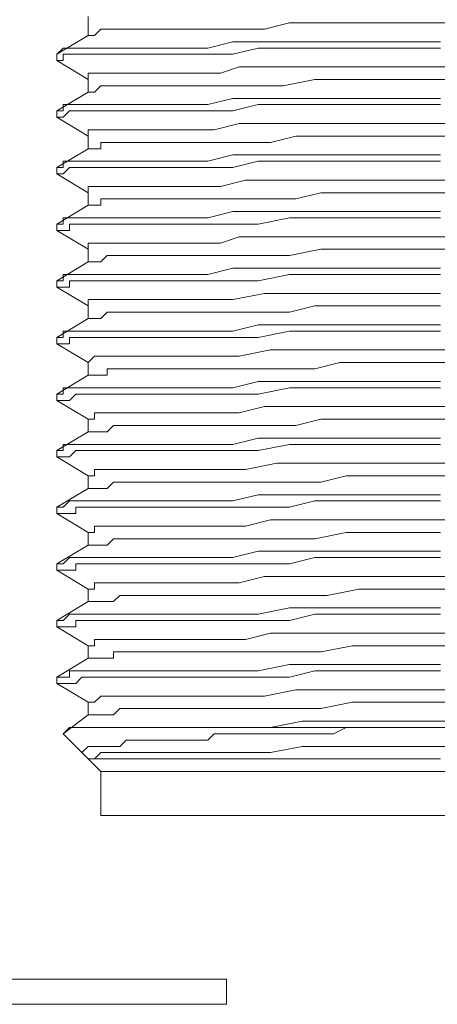
# Model space of a CAD drawing. Units: millimetres. Extents: x 128 to 292, y 41 to 257.
# Drawn here: x 155 to 156, y 98 to 102 of the extents above; entities that cross this region are included whole.
import ezdxf

# ---------------------------------------------------------------- set-up
doc = ezdxf.new("R2010")
doc.units = ezdxf.units.MM
doc.header["$MEASUREMENT"] = 0
doc.layers.add('Livello 1', color=7, linetype='Continuous', lineweight=0)

# ---------------------------------------------------------------- blocks, each defined once
blk = doc.blocks.new('VICTRIX PRO 100-120-150 V2')
at = {"layer": 'Livello 1', "lineweight": 15}
for p, q in [((154.8445, 102.3509), (154.8445, 102.4294)), ((155.2374, 102.377), (155.2898, 102.377)), ((155.3684, 102.377), (155.2898, 102.377)), ((155.4732, 102.377), (155.3684, 102.377)), ((155.4732, 102.377), (155.5779, 102.377)), ((155.6827, 102.4032), (155.5779, 102.377)), ((155.8137, 102.4032), (155.6827, 102.4032)), ((155.8137, 102.4032), (155.9185, 102.4032)), ((156.0494, 102.4032), (155.9185, 102.4032)), ((156.1804, 102.4032), (156.0494, 102.4032)), ((156.3376, 102.4032), (156.1804, 102.4032)), ((154.8445, 102.3509), (154.7136, 102.2723)), ((154.7397, 102.2985), (154.7136, 102.2723)), ((155.2636, 102.2985), (155.1588, 102.2985)), ((155.3422, 102.2985), (155.2636, 102.2985)), ((155.447, 102.3247), (155.3422, 102.2985)), ((155.5518, 102.3247), (155.447, 102.3247)), ((155.5518, 102.2985), (155.447, 102.2723)), ((155.6827, 102.3247), (155.5518, 102.3247)), ((155.6827, 102.2985), (155.5518, 102.2985)), ((155.7875, 102.3247), (155.6827, 102.3247)), ((155.7875, 102.2985), (155.6827, 102.2985)), ((155.9185, 102.3247), (155.7875, 102.3247)), ((155.9185, 102.2985), (155.7875, 102.2985)), ((156.0494, 102.3247), (155.9185, 102.3247)), ((156.0494, 102.2985), (155.9185, 102.2985)), ((156.1804, 102.3247), (156.0494, 102.3247)), ((156.1804, 102.2985), (156.0494, 102.2985)), ((156.3114, 102.3247), (156.1804, 102.3247)), ((156.3114, 102.2985), (156.1804, 102.2985)), ((154.7136, 102.2723), (154.7136, 102.2461)), ((154.7136, 102.2723), (154.7136, 102.2723)), ((154.7136, 102.2723), (154.7136, 102.2723)), ((154.8445, 102.1676), (154.7136, 102.2461)), ((154.7136, 102.2461), (154.7136, 102.2461)), ((154.7136, 102.2461), (154.7136, 102.2461)), ((155.2636, 102.2723), (155.1588, 102.2723)), ((155.3422, 102.2723), (155.2636, 102.2723)), ((155.447, 102.2723), (155.3422, 102.2723)), ((155.3946, 102.1938), (155.4732, 102.2199)), ((155.6041, 102.2199), (155.4732, 102.2199)), ((155.6041, 102.2199), (155.7089, 102.2199)), ((155.8137, 102.2199), (155.7089, 102.2199)), ((155.9447, 102.2199), (155.8137, 102.2199)), ((156.0756, 102.2199), (155.9447, 102.2199)), ((156.2066, 102.2199), (156.0756, 102.2199)), ((156.3638, 102.2199), (156.2066, 102.2199)), ((154.8445, 102.1676), (154.8445, 102.1152)), ((155.2374, 102.1938), (155.2898, 102.1938)), ((155.3946, 102.1938), (155.2898, 102.1938)), ((155.7875, 102.1676), (155.6565, 102.1414)), ((155.8923, 102.1676), (155.7875, 102.1676)), ((156.0232, 102.1676), (155.8923, 102.1676)), ((156.1542, 102.1676), (156.0232, 102.1676)), ((156.2852, 102.1676), (156.1542, 102.1676)), ((156.5733, 102.1676), (156.2852, 102.1676)), ((155.2374, 102.1414), (155.2636, 102.1414)), ((155.3684, 102.1414), (155.2636, 102.1414)), ((155.447, 102.1414), (155.3684, 102.1414)), ((155.5518, 102.1414), (155.447, 102.1414)), ((155.6565, 102.1414), (155.5518, 102.1414)), ((154.8445, 102.1152), (154.7136, 102.0366)), ((155.447, 102.089), (155.3422, 102.0628)), ((155.5518, 102.089), (155.447, 102.089)), ((155.6827, 102.089), (155.5518, 102.089)), ((155.7875, 102.089), (155.6827, 102.089)), ((155.9185, 102.089), (155.7875, 102.089)), ((156.0494, 102.089), (155.9185, 102.089)), ((156.1804, 102.089), (156.0494, 102.089)), ((156.3114, 102.089), (156.1804, 102.089)), ((155.2636, 102.0628), (155.1588, 102.0628)), ((155.3422, 102.0628), (155.2636, 102.0628)), ((155.5518, 102.0628), (155.447, 102.0366)), ((155.6827, 102.0628), (155.5518, 102.0628)), ((155.7875, 102.0628), (155.6827, 102.0628)), ((155.9185, 102.0628), (155.7875, 102.0628)), ((156.0494, 102.0628), (155.9185, 102.0628)), ((156.1804, 102.0628), (156.0494, 102.0628)), ((156.3114, 102.0628), (156.1804, 102.0628)), ((154.7136, 102.0366), (154.7136, 102.0105)), ((154.7136, 102.0366), (154.7136, 102.0366)), ((154.7136, 102.0366), (154.7136, 102.0366)), ((154.7397, 102.0366), (154.7136, 102.0366)), ((154.8445, 101.9319), (154.7136, 102.0105)), ((154.7136, 102.0105), (154.7136, 102.0105)), ((154.7136, 102.0105), (154.7136, 102.0105)), ((155.2636, 102.0366), (155.1588, 102.0366)), ((155.3422, 102.0366), (155.2636, 102.0366)), ((155.447, 102.0366), (155.3422, 102.0366)), ((155.2374, 101.9581), (155.2636, 101.9581)), ((155.3684, 101.9581), (155.2636, 101.9581)), ((155.4732, 101.9843), (155.3684, 101.9581)), ((155.5779, 101.9843), (155.4732, 101.9843)), ((155.6827, 101.9843), (155.5779, 101.9843)), ((155.8137, 101.9843), (155.6827, 101.9843)), ((155.9185, 101.9843), (155.8137, 101.9843)), ((156.0494, 101.9843), (155.9185, 101.9843)), ((156.1804, 101.9843), (156.0494, 101.9843)), ((156.3376, 101.9843), (156.1804, 101.9843)), ((154.8445, 101.8795), (154.8445, 101.9319)), ((155.7089, 101.9319), (155.6041, 101.9057)), ((155.8399, 101.9319), (155.7089, 101.9319)), ((155.9709, 101.9319), (155.8399, 101.9319)), ((156.0756, 101.9319), (155.9709, 101.9319)), ((156.2328, 101.9319), (156.0756, 101.9319)), ((156.3638, 101.9319), (156.2328, 101.9319)), ((154.8445, 101.8795), (154.7136, 101.801)), ((155.2636, 101.9057), (155.316, 101.9057)), ((155.316, 101.9057), (155.3946, 101.9057)), ((155.3946, 101.9057), (155.4994, 101.9057)), ((155.4994, 101.9057), (155.6041, 101.9057)), ((155.447, 101.8533), (155.3422, 101.8272)), ((155.5518, 101.8533), (155.447, 101.8533)), ((155.6827, 101.8533), (155.5518, 101.8533)), ((155.7875, 101.8533), (155.6827, 101.8533)), ((155.9185, 101.8533), (155.7875, 101.8533)), ((156.0494, 101.8533), (155.9185, 101.8533)), ((156.1804, 101.8533), (156.0494, 101.8533)), ((156.3114, 101.8533), (156.1804, 101.8533)), ((154.7136, 101.801), (154.7136, 101.7748)), ((154.7136, 101.801), (154.7136, 101.801)), ((154.7136, 101.801), (154.7136, 101.801)), ((154.7397, 101.801), (154.7136, 101.801)), ((155.2636, 101.8272), (155.1588, 101.8272)), ((155.2636, 101.801), (155.1588, 101.801)), ((155.3422, 101.8272), (155.2636, 101.8272)), ((155.3422, 101.801), (155.2636, 101.801)), ((155.447, 101.801), (155.3422, 101.801)), ((155.5518, 101.8272), (155.447, 101.801)), ((155.6827, 101.8272), (155.5518, 101.8272)), ((155.7875, 101.8272), (155.6827, 101.8272)), ((155.9185, 101.8272), (155.7875, 101.8272)), ((156.0494, 101.8272), (155.9185, 101.8272)), ((156.1804, 101.8272), (156.0494, 101.8272)), ((156.3114, 101.8272), (156.1804, 101.8272)), ((154.8445, 101.6962), (154.7136, 101.7748)), ((154.7136, 101.7748), (154.7136, 101.7748)), ((154.7136, 101.7748), (154.7136, 101.7748)), ((155.2636, 101.7224), (155.2898, 101.7224)), ((155.3946, 101.7224), (155.2898, 101.7224)), ((155.4994, 101.7486), (155.3946, 101.7224)), ((155.6041, 101.7486), (155.4994, 101.7486)), ((155.6041, 101.7486), (155.7089, 101.7486)), ((155.7089, 101.7486), (155.8399, 101.7486)), ((155.9709, 101.7486), (155.8399, 101.7486)), ((155.9709, 101.7486), (156.1018, 101.7486)), ((156.1018, 101.7486), (156.2328, 101.7486)), ((156.2328, 101.7486), (156.3638, 101.7486)), ((154.8445, 101.6962), (154.8445, 101.6439)), ((155.2374, 101.6701), (155.2898, 101.6701)), ((155.2898, 101.6701), (155.3684, 101.6701)), ((155.4732, 101.6701), (155.3684, 101.6701)), ((155.4732, 101.6701), (155.5779, 101.6701)), ((155.7089, 101.6701), (155.5779, 101.6701)), ((155.8137, 101.6962), (155.7089, 101.6701)), ((155.8137, 101.6962), (155.9447, 101.6962)), ((156.0756, 101.6962), (155.9447, 101.6962)), ((156.2066, 101.6962), (156.0756, 101.6962)), ((156.2066, 101.6962), (156.3376, 101.6962)), ((154.8445, 101.6439), (154.7136, 101.5653)), ((155.2636, 101.5915), (155.1588, 101.5915)), ((155.3422, 101.5915), (155.2636, 101.5915)), ((155.447, 101.6177), (155.3422, 101.5915)), ((155.5518, 101.6177), (155.447, 101.6177)), ((155.6827, 101.6177), (155.5518, 101.6177)), ((155.6827, 101.5915), (155.5518, 101.5653)), ((155.7875, 101.6177), (155.6827, 101.6177)), ((155.7875, 101.5915), (155.6827, 101.5915)), ((155.9185, 101.6177), (155.7875, 101.6177)), ((155.9185, 101.5915), (155.7875, 101.5915)), ((156.0494, 101.6177), (155.9185, 101.6177)), ((156.0494, 101.5915), (155.9185, 101.5915)), ((156.1804, 101.6177), (156.0494, 101.6177)), ((156.1804, 101.5915), (156.0494, 101.5915)), ((156.3114, 101.6177), (156.1804, 101.6177)), ((156.3114, 101.5915), (156.1804, 101.5915)), ((154.7136, 101.5653), (154.7136, 101.5391)), ((154.7136, 101.5653), (154.7136, 101.5653)), ((154.7136, 101.5653), (154.7136, 101.5653)), ((154.7397, 101.5653), (154.7136, 101.5653)), ((155.2636, 101.5653), (155.1588, 101.5653)), ((155.3422, 101.5653), (155.2636, 101.5653)), ((155.447, 101.5653), (155.3422, 101.5653)), ((155.5518, 101.5653), (155.447, 101.5653)), ((154.8445, 101.4606), (154.7136, 101.5391)), ((154.7136, 101.5391), (154.7136, 101.5391)), ((154.7136, 101.5391), (154.7136, 101.5391)), ((155.4732, 101.5129), (155.3946, 101.4868)), ((155.6041, 101.5129), (155.4732, 101.5129)), ((155.7089, 101.5129), (155.6041, 101.5129)), ((155.8399, 101.5129), (155.7089, 101.5129)), ((155.9447, 101.5129), (155.8399, 101.5129)), ((156.0756, 101.5129), (155.9447, 101.5129)), ((156.2066, 101.5129), (156.0756, 101.5129)), ((156.3638, 101.5129), (156.2066, 101.5129)), ((155.2374, 101.4868), (155.2898, 101.4868)), ((155.3946, 101.4868), (155.2898, 101.4868)), ((154.8445, 101.4606), (154.8445, 101.4082)), ((155.2374, 101.4344), (155.2898, 101.4344)), ((155.3684, 101.4344), (155.2898, 101.4344)), ((155.4732, 101.4344), (155.3684, 101.4344)), ((155.5779, 101.4344), (155.4732, 101.4344)), ((155.6827, 101.4344), (155.5779, 101.4344)), ((155.8137, 101.4606), (155.6827, 101.4344)), ((155.9447, 101.4606), (155.8137, 101.4606)), ((156.0494, 101.4606), (155.9447, 101.4606)), ((156.1804, 101.4606), (156.0494, 101.4606)), ((156.3376, 101.4606), (156.1804, 101.4606)), ((154.8445, 101.4082), (154.7136, 101.3297)), ((155.2636, 101.3558), (155.1588, 101.3558)), ((155.3422, 101.3558), (155.2636, 101.3558)), ((155.447, 101.382), (155.3422, 101.3558)), ((155.5518, 101.382), (155.447, 101.382)), ((155.6827, 101.382), (155.5518, 101.382)), ((155.6827, 101.3558), (155.5518, 101.3297)), ((155.7875, 101.382), (155.6827, 101.382)), ((155.7875, 101.3558), (155.6827, 101.3558)), ((155.9185, 101.382), (155.7875, 101.382)), ((155.9185, 101.3558), (155.7875, 101.3558)), ((156.0494, 101.382), (155.9185, 101.382)), ((156.0494, 101.3558), (155.9185, 101.3558)), ((156.1804, 101.382), (156.0494, 101.382)), ((156.1804, 101.3558), (156.0494, 101.3558)), ((156.3114, 101.382), (156.1804, 101.382)), ((156.3114, 101.3558), (156.1804, 101.3558)), ((154.7136, 101.3297), (154.7136, 101.3035)), ((154.7136, 101.3297), (154.7136, 101.3297)), ((154.7136, 101.3297), (154.7136, 101.3297)), ((154.7397, 101.3297), (154.7136, 101.3297)), ((154.8445, 101.2249), (154.7136, 101.3035)), ((154.7136, 101.3035), (154.7136, 101.3035)), ((154.7136, 101.3035), (154.7136, 101.3035)), ((155.2636, 101.3297), (155.1588, 101.3297)), ((155.3422, 101.3297), (155.2636, 101.3297)), ((155.447, 101.3297), (155.3422, 101.3297)), ((155.5518, 101.3297), (155.447, 101.3297)), ((155.5779, 101.2773), (155.447, 101.2511)), ((155.6827, 101.2773), (155.5779, 101.2773)), ((155.7875, 101.2773), (155.6827, 101.2773)), ((155.9185, 101.2773), (155.7875, 101.2773)), ((156.0494, 101.2773), (155.9185, 101.2773)), ((156.1804, 101.2773), (156.0494, 101.2773)), ((156.3114, 101.2773), (156.1804, 101.2773)), ((154.8445, 101.1725), (154.8445, 101.2249)), ((155.2374, 101.2511), (155.2636, 101.2511)), ((155.2636, 101.2511), (155.3684, 101.2511)), ((155.3684, 101.2511), (155.447, 101.2511)), ((155.6827, 101.1987), (155.7875, 101.2249)), ((155.7875, 101.2249), (155.9185, 101.2249)), ((155.9185, 101.2249), (156.0494, 101.2249)), ((156.0494, 101.2249), (156.1804, 101.2249)), ((156.1804, 101.2249), (156.3114, 101.2249)), ((155.2374, 101.1987), (155.2898, 101.1987)), ((155.3684, 101.1987), (155.2898, 101.1987)), ((155.4732, 101.1987), (155.3684, 101.1987)), ((155.4732, 101.1987), (155.5779, 101.1987)), ((155.5779, 101.1987), (155.6827, 101.1987)), ((154.8445, 101.1725), (154.7136, 101.094)), ((155.5518, 101.1464), (155.447, 101.1202)), ((155.6827, 101.1464), (155.5518, 101.1464)), ((155.7875, 101.1464), (155.6827, 101.1464)), ((155.9185, 101.1464), (155.7875, 101.1464)), ((156.0494, 101.1464), (155.9185, 101.1464)), ((156.1804, 101.1464), (156.0494, 101.1464)), ((156.3114, 101.1464), (156.1804, 101.1464)), ((155.2636, 101.1202), (155.1588, 101.1202)), ((155.3422, 101.1202), (155.2636, 101.1202)), ((155.447, 101.1202), (155.3422, 101.1202)), ((155.6827, 101.1202), (155.5518, 101.094)), ((155.7875, 101.1202), (155.6827, 101.1202)), ((155.9185, 101.1202), (155.7875, 101.1202)), ((156.0494, 101.1202), (155.9185, 101.1202)), ((156.1804, 101.1202), (156.0494, 101.1202)), ((156.3114, 101.1202), (156.1804, 101.1202)), ((154.7136, 101.094), (154.7136, 101.0678)), ((154.7136, 101.094), (154.7136, 101.094)), ((154.7136, 101.094), (154.7136, 101.094)), ((154.7397, 101.094), (154.7136, 101.094)), ((154.8445, 100.9892), (154.7136, 101.0678)), ((154.7136, 101.0678), (154.7136, 101.0678)), ((154.7136, 101.0678), (154.7136, 101.0678)), ((155.2636, 101.094), (155.1588, 101.094)), ((155.3422, 101.094), (155.2636, 101.094)), ((155.447, 101.094), (155.3422, 101.094)), ((155.5518, 101.094), (155.447, 101.094)), ((155.2374, 101.0154), (155.2898, 101.0154)), ((155.2898, 101.0154), (155.3946, 101.0154)), ((155.3946, 101.0154), (155.4732, 101.0154)), ((155.6041, 101.0416), (155.4732, 101.0154)), ((155.7089, 101.0416), (155.6041, 101.0416)), ((155.8399, 101.0416), (155.7089, 101.0416)), ((155.9447, 101.0416), (155.8399, 101.0416)), ((156.0756, 101.0416), (155.9447, 101.0416)), ((156.2328, 101.0416), (156.0756, 101.0416)), ((156.3638, 101.0416), (156.2328, 101.0416)), ((154.8445, 100.9892), (154.8445, 100.9369)), ((155.8923, 100.9892), (155.7875, 100.9631)), ((156.0232, 100.9892), (155.8923, 100.9892)), ((156.1542, 100.9892), (156.0232, 100.9892)), ((156.2852, 100.9892), (156.1542, 100.9892)), ((156.5733, 100.9892), (156.2852, 100.9892)), ((154.8445, 100.9369), (154.7136, 100.8583)), ((154.8707, 100.9369), (154.8445, 100.9369)), ((155.2374, 100.9631), (155.2636, 100.9631)), ((155.3684, 100.9631), (155.2636, 100.9631)), ((155.447, 100.9631), (155.3684, 100.9631)), ((155.5518, 100.9631), (155.447, 100.9631)), ((155.6565, 100.9631), (155.5518, 100.9631)), ((155.7875, 100.9631), (155.6565, 100.9631)), ((155.5518, 100.9107), (155.447, 100.8845)), ((155.6827, 100.9107), (155.5518, 100.9107)), ((155.7875, 100.9107), (155.6827, 100.9107)), ((155.9185, 100.9107), (155.7875, 100.9107)), ((156.0494, 100.9107), (155.9185, 100.9107)), ((156.1804, 100.9107), (156.0494, 100.9107)), ((156.3114, 100.9107), (156.1804, 100.9107)), ((154.7136, 100.8583), (154.7136, 100.8321)), ((154.7136, 100.8583), (154.7136, 100.8583)), ((154.7136, 100.8583), (154.7136, 100.8583)), ((154.7397, 100.8583), (154.7136, 100.8583)), ((155.2636, 100.8845), (155.1588, 100.8845)), ((155.2636, 100.8583), (155.1588, 100.8583)), ((155.3422, 100.8845), (155.2636, 100.8845)), ((155.3422, 100.8583), (155.2636, 100.8583)), ((155.447, 100.8845), (155.3422, 100.8845)), ((155.447, 100.8583), (155.3422, 100.8583)), ((155.5518, 100.8583), (155.447, 100.8583)), ((155.6827, 100.8845), (155.5518, 100.8583)), ((155.7875, 100.8845), (155.6827, 100.8845)), ((155.9185, 100.8845), (155.7875, 100.8845)), ((156.0494, 100.8845), (155.9185, 100.8845)), ((156.1804, 100.8845), (156.0494, 100.8845)), ((156.3114, 100.8845), (156.1804, 100.8845)), ((154.8445, 100.7536), (154.7136, 100.8321)), ((154.7136, 100.8321), (154.7136, 100.8321)), ((154.7136, 100.8321), (154.7136, 100.8321)), ((155.2374, 100.7798), (155.2898, 100.7798)), ((155.3684, 100.7798), (155.2898, 100.7798)), ((155.3684, 100.7798), (155.4732, 100.7798)), ((155.5779, 100.806), (155.4732, 100.7798)), ((155.5779, 100.806), (155.6827, 100.806)), ((155.6827, 100.806), (155.8137, 100.806)), ((155.9447, 100.806), (155.8137, 100.806)), ((156.0756, 100.806), (155.9447, 100.806)), ((156.2066, 100.806), (156.0756, 100.806)), ((156.3376, 100.806), (156.2066, 100.806)), ((154.8445, 100.7012), (154.8445, 100.7536)), ((155.2636, 100.7274), (155.2898, 100.7274)), ((155.3946, 100.7274), (155.2898, 100.7274)), ((155.4994, 100.7274), (155.3946, 100.7274)), ((155.4994, 100.7274), (155.6041, 100.7274)), ((155.6041, 100.7274), (155.7089, 100.7274)), ((155.7089, 100.7274), (155.8137, 100.7536)), ((155.8137, 100.7536), (155.9447, 100.7536)), ((155.9447, 100.7536), (156.0756, 100.7536)), ((156.0756, 100.7536), (156.2066, 100.7536)), ((156.3376, 100.7536), (156.2066, 100.7536)), ((154.8445, 100.7012), (154.7136, 100.6227)), ((155.2636, 100.6488), (155.1588, 100.6488)), ((155.3422, 100.6488), (155.2636, 100.6488)), ((155.447, 100.6488), (155.3422, 100.6488)), ((155.5518, 100.675), (155.447, 100.6488)), ((155.6827, 100.675), (155.5518, 100.675)), ((155.6827, 100.6488), (155.5518, 100.6227)), ((155.7875, 100.675), (155.6827, 100.675)), ((155.7875, 100.6488), (155.6827, 100.6488)), ((155.9185, 100.675), (155.7875, 100.675)), ((155.9185, 100.6488), (155.7875, 100.6488)), ((156.0494, 100.675), (155.9185, 100.675)), ((156.0494, 100.6488), (155.9185, 100.6488)), ((156.1804, 100.675), (156.0494, 100.675)), ((156.1804, 100.6488), (156.0494, 100.6488)), ((156.3114, 100.675), (156.1804, 100.675)), ((156.3114, 100.6488), (156.1804, 100.6488)), ((154.7136, 100.6227), (154.7136, 100.5965)), ((154.7136, 100.6227), (154.7136, 100.6227)), ((154.7136, 100.6227), (154.7136, 100.6227)), ((154.7397, 100.6227), (154.7136, 100.6227)), ((155.2636, 100.6227), (155.1588, 100.6227)), ((155.3422, 100.6227), (155.2636, 100.6227)), ((155.447, 100.6227), (155.3422, 100.6227)), ((155.5518, 100.6227), (155.447, 100.6227)), ((154.8445, 100.5179), (154.7136, 100.5965)), ((154.7136, 100.5965), (154.7136, 100.5965)), ((154.7136, 100.5965), (154.7136, 100.5965)), ((155.6303, 100.5703), (155.4994, 100.5441)), ((155.6303, 100.5703), (155.7351, 100.5703)), ((155.8661, 100.5703), (155.7351, 100.5703)), ((155.9709, 100.5703), (155.8661, 100.5703)), ((156.1018, 100.5703), (155.9709, 100.5703)), ((156.1018, 100.5703), (156.259, 100.5703)), ((156.259, 100.5703), (156.39, 100.5703)), ((155.2636, 100.5441), (155.316, 100.5441)), ((155.316, 100.5441), (155.3946, 100.5441)), ((155.3946, 100.5441), (155.4994, 100.5441)), ((154.8445, 100.5179), (154.8445, 100.4655)), ((155.2374, 100.4917), (155.2898, 100.4917)), ((155.3684, 100.4917), (155.2898, 100.4917)), ((155.4732, 100.4917), (155.3684, 100.4917)), ((155.5779, 100.4917), (155.4732, 100.4917)), ((155.6827, 100.4917), (155.5779, 100.4917)), ((155.8137, 100.4917), (155.6827, 100.4917)), ((155.9185, 100.5179), (155.8137, 100.4917)), ((156.0494, 100.5179), (155.9185, 100.5179)), ((156.1804, 100.5179), (156.0494, 100.5179)), ((156.3376, 100.5179), (156.1804, 100.5179)), ((154.8445, 100.4655), (154.7136, 100.387)), ((155.2636, 100.4132), (155.1588, 100.4132)), ((155.3422, 100.4132), (155.2636, 100.4132)), ((155.447, 100.4132), (155.3422, 100.4132)), ((155.5518, 100.4394), (155.447, 100.4132)), ((155.6827, 100.4394), (155.5518, 100.4394)), ((155.7875, 100.4394), (155.6827, 100.4394)), ((155.7875, 100.4132), (155.6827, 100.387)), ((155.9185, 100.4394), (155.7875, 100.4394)), ((155.9185, 100.4132), (155.7875, 100.4132)), ((156.0494, 100.4394), (155.9185, 100.4394)), ((156.0494, 100.4132), (155.9185, 100.4132)), ((156.1804, 100.4394), (156.0494, 100.4394)), ((156.1804, 100.4132), (156.0494, 100.4132)), ((156.3114, 100.4394), (156.1804, 100.4394)), ((156.3114, 100.4132), (156.1804, 100.4132)), ((154.7136, 100.387), (154.7136, 100.3608)), ((154.7136, 100.387), (154.7136, 100.387)), ((154.7136, 100.387), (154.7136, 100.387)), ((154.7397, 100.387), (154.7136, 100.387)), ((154.8445, 100.2823), (154.7136, 100.3608)), ((154.7136, 100.3608), (154.7136, 100.3608)), ((154.7136, 100.3608), (154.7136, 100.3608)), ((155.2636, 100.387), (155.1588, 100.387)), ((155.3422, 100.387), (155.2636, 100.387)), ((155.447, 100.387), (155.3422, 100.387)), ((155.5518, 100.387), (155.447, 100.387)), ((155.6827, 100.387), (155.5518, 100.387)), ((155.6041, 100.3346), (155.4994, 100.3084)), ((155.7089, 100.3346), (155.6041, 100.3346)), ((155.8399, 100.3346), (155.7089, 100.3346)), ((155.9709, 100.3346), (155.8399, 100.3346)), ((156.1018, 100.3346), (155.9709, 100.3346)), ((156.2328, 100.3346), (156.1018, 100.3346)), ((156.3638, 100.3346), (156.2328, 100.3346)), ((154.8445, 100.2299), (154.8445, 100.2823)), ((155.2636, 100.3084), (155.2898, 100.3084)), ((155.3946, 100.3084), (155.2898, 100.3084)), ((155.4994, 100.3084), (155.3946, 100.3084)), ((155.7875, 100.2561), (155.9185, 100.2823)), ((155.9185, 100.2823), (156.0494, 100.2823)), ((156.1804, 100.2823), (156.0494, 100.2823)), ((156.1804, 100.2823), (156.3114, 100.2823)), ((155.2374, 100.2561), (155.2898, 100.2561)), ((155.3684, 100.2561), (155.2898, 100.2561)), ((155.3684, 100.2561), (155.4732, 100.2561)), ((155.4732, 100.2561), (155.5779, 100.2561)), ((155.6827, 100.2561), (155.5779, 100.2561)), ((155.7875, 100.2561), (155.6827, 100.2561)), ((154.8445, 100.2299), (154.7136, 100.1513)), ((155.5518, 100.2037), (155.447, 100.1775)), ((155.6827, 100.2037), (155.5518, 100.2037)), ((155.7875, 100.2037), (155.6827, 100.2037)), ((155.9185, 100.2037), (155.7875, 100.2037)), ((156.0494, 100.2037), (155.9185, 100.2037)), ((156.1804, 100.2037), (156.0494, 100.2037)), ((156.3114, 100.2037), (156.1804, 100.2037)), ((155.2636, 100.1775), (155.1588, 100.1775)), ((155.3422, 100.1775), (155.2636, 100.1775)), ((155.447, 100.1775), (155.3422, 100.1775)), ((155.7875, 100.1775), (155.6827, 100.1513)), ((155.9185, 100.1775), (155.7875, 100.1775)), ((156.0494, 100.1775), (155.9185, 100.1775)), ((156.1804, 100.1775), (156.0494, 100.1775)), ((156.3114, 100.1775), (156.1804, 100.1775)), ((154.7136, 100.1513), (154.7136, 100.1251)), ((154.7136, 100.1513), (154.7136, 100.1513)), ((154.7136, 100.1513), (154.7136, 100.1513)), ((154.7397, 100.1513), (154.7136, 100.1513)), ((154.8445, 100.0466), (154.7136, 100.1251)), ((154.7136, 100.1251), (154.7136, 100.1251)), ((154.7136, 100.1251), (154.7136, 100.1251)), ((155.2636, 100.1513), (155.1588, 100.1513)), ((155.3422, 100.1513), (155.2636, 100.1513)), ((155.447, 100.1513), (155.3422, 100.1513)), ((155.5518, 100.1513), (155.447, 100.1513)), ((155.6827, 100.1513), (155.5518, 100.1513)), ((155.2374, 100.0728), (155.2898, 100.0728)), ((155.3684, 100.0728), (155.2898, 100.0728)), ((155.4732, 100.0728), (155.3684, 100.0728)), ((155.5779, 100.099), (155.4732, 100.0728)), ((155.6827, 100.099), (155.5779, 100.099)), ((155.6827, 100.099), (155.8137, 100.099)), ((155.9185, 100.099), (155.8137, 100.099)), ((156.0494, 100.099), (155.9185, 100.099)), ((156.2066, 100.099), (156.0494, 100.099)), ((156.3376, 100.099), (156.2066, 100.099)), ((154.8445, 100.0466), (154.8445, 99.9942)), ((155.9709, 100.0466), (155.8399, 100.0204)), ((156.1018, 100.0466), (155.9709, 100.0466)), ((156.1018, 100.0466), (156.2328, 100.0466)), ((156.2328, 100.0466), (156.3638, 100.0466)), ((154.8445, 99.9942), (154.7136, 99.9157)), ((155.2636, 100.0204), (155.316, 100.0204)), ((155.3946, 100.0204), (155.316, 100.0204)), ((155.4994, 100.0204), (155.3946, 100.0204)), ((155.4994, 100.0204), (155.6041, 100.0204)), ((155.7089, 100.0204), (155.6041, 100.0204)), ((155.8399, 100.0204), (155.7089, 100.0204)), ((155.6827, 99.968), (155.5518, 99.9418)), ((155.7875, 99.968), (155.6827, 99.968)), ((155.9185, 99.968), (155.7875, 99.968)), ((156.0494, 99.968), (155.9185, 99.968)), ((156.1804, 99.968), (156.0494, 99.968)), ((156.3114, 99.968), (156.1804, 99.968)), ((154.7136, 99.9157), (154.7136, 99.8895)), ((154.7136, 99.9157), (154.7136, 99.9157)), ((154.7136, 99.9157), (154.7136, 99.9157)), ((154.7397, 99.9157), (154.7136, 99.9157)), ((155.2636, 99.9418), (155.1588, 99.9418)), ((155.2636, 99.9157), (155.1588, 99.9157)), ((155.3422, 99.9418), (155.2636, 99.9418)), ((155.3422, 99.9157), (155.2636, 99.9157)), ((155.447, 99.9418), (155.3422, 99.9418)), ((155.447, 99.9157), (155.3422, 99.9157)), ((155.5518, 99.9418), (155.447, 99.9418)), ((155.5518, 99.9157), (155.447, 99.9157)), ((155.6827, 99.9157), (155.5518, 99.9157)), ((155.7875, 99.9418), (155.6827, 99.9157)), ((155.9185, 99.9418), (155.7875, 99.9418)), ((156.0494, 99.9418), (155.9185, 99.9418)), ((156.1804, 99.9418), (156.0494, 99.9418)), ((156.3114, 99.9418), (156.1804, 99.9418)), ((154.8445, 99.8109), (154.7136, 99.8895)), ((154.7136, 99.8895), (154.7136, 99.8895)), ((154.7136, 99.8895), (154.7136, 99.8895)), ((155.2636, 99.8371), (155.316, 99.8371)), ((155.316, 99.8371), (155.3946, 99.8371)), ((155.3946, 99.8371), (155.4994, 99.8371)), ((155.4994, 99.8371), (155.6041, 99.8633)), ((155.6041, 99.8633), (155.7351, 99.8633)), ((155.7351, 99.8633), (155.8399, 99.8633)), ((155.8399, 99.8633), (155.9709, 99.8633)), ((156.1018, 99.8633), (155.9709, 99.8633)), ((156.2328, 99.8633), (156.1018, 99.8633)), ((156.2328, 99.8633), (156.39, 99.8633)), ((154.8445, 99.7586), (154.8445, 99.8109)), ((155.8137, 99.7847), (155.9447, 99.8109)), ((155.9447, 99.8109), (156.0756, 99.8109)), ((156.2066, 99.8109), (156.0756, 99.8109)), ((156.2066, 99.8109), (156.3376, 99.8109)), ((154.8445, 99.7586), (154.7136, 99.68)), ((155.2636, 99.7847), (155.2898, 99.7847)), ((155.2898, 99.7847), (155.3946, 99.7847)), ((155.3946, 99.7847), (155.4732, 99.7847)), ((155.4732, 99.7847), (155.5779, 99.7847)), ((155.7089, 99.7847), (155.5779, 99.7847)), ((155.8137, 99.7847), (155.7089, 99.7847)), ((155.2636, 99.7062), (155.1588, 99.7062)), ((155.3422, 99.7062), (155.2636, 99.7062)), ((155.447, 99.7062), (155.3422, 99.7062)), ((155.5518, 99.7062), (155.447, 99.7062)), ((155.6827, 99.7324), (155.5518, 99.7062)), ((155.7875, 99.7324), (155.6827, 99.7324)), ((155.7875, 99.7062), (155.6827, 99.68)), ((155.9185, 99.7324), (155.7875, 99.7324)), ((155.9185, 99.7062), (155.7875, 99.7062)), ((156.0494, 99.7324), (155.9185, 99.7324)), ((156.0494, 99.7062), (155.9185, 99.7062)), ((156.1804, 99.7324), (156.0494, 99.7324)), ((156.1804, 99.7062), (156.0494, 99.7062)), ((156.3114, 99.7324), (156.1804, 99.7324)), ((156.3114, 99.7062), (156.1804, 99.7062)), ((154.7136, 99.68), (154.7136, 99.6538)), ((154.7136, 99.68), (154.7136, 99.68)), ((154.7136, 99.68), (154.7136, 99.68)), ((154.7397, 99.68), (154.7136, 99.68)), ((155.2636, 99.68), (155.1588, 99.68)), ((155.3422, 99.68), (155.2636, 99.68)), ((155.447, 99.68), (155.3422, 99.68)), ((155.5518, 99.68), (155.447, 99.68)), ((155.6827, 99.68), (155.5518, 99.68)), ((154.8445, 99.5753), (154.7136, 99.6538)), ((154.7136, 99.6538), (154.7136, 99.6538)), ((154.7136, 99.6538), (154.7136, 99.6538)), ((155.5779, 99.6014), (155.7089, 99.6276)), ((155.7089, 99.6276), (155.8137, 99.6276)), ((155.9447, 99.6276), (155.8137, 99.6276)), ((156.0756, 99.6276), (155.9447, 99.6276)), ((156.0756, 99.6276), (156.2066, 99.6276)), ((156.3638, 99.6276), (156.2066, 99.6276)), ((155.2374, 99.6014), (155.2898, 99.6014)), ((155.3946, 99.6014), (155.2898, 99.6014)), ((155.4732, 99.6014), (155.3946, 99.6014)), ((155.5779, 99.6014), (155.4732, 99.6014)), ((154.8445, 99.5753), (154.8445, 99.5229)), ((155.2374, 99.5491), (155.2898, 99.5491)), ((155.3684, 99.5491), (155.2898, 99.5491)), ((155.4732, 99.5491), (155.3684, 99.5491)), ((155.5779, 99.5491), (155.4732, 99.5491)), ((155.6827, 99.5491), (155.5779, 99.5491)), ((155.8137, 99.5491), (155.6827, 99.5491)), ((155.9447, 99.5753), (155.8137, 99.5491)), ((156.0494, 99.5753), (155.9447, 99.5753)), ((156.1804, 99.5753), (156.0494, 99.5753)), ((156.3376, 99.5753), (156.1804, 99.5753)), ((154.8445, 99.5229), (154.7397, 99.4443)), ((155.9709, 99.4705), (154.8183, 99.4705)), ((154.8445, 99.4705), (154.8183, 99.4705)), ((155.2374, 99.4705), (155.1327, 99.4705)), ((155.316, 99.4705), (155.2374, 99.4705)), ((155.3946, 99.4705), (155.316, 99.4705)), ((155.4994, 99.4705), (155.3946, 99.4705)), ((155.6041, 99.4705), (155.4994, 99.4705)), ((155.7351, 99.4967), (155.6041, 99.4705)), ((155.8399, 99.4967), (155.7351, 99.4967)), ((155.9709, 99.4967), (155.8399, 99.4967)), ((156.0756, 99.4967), (155.9709, 99.4967)), ((156.2328, 99.4705), (155.9709, 99.4705)), ((156.0756, 99.4967), (156.2066, 99.4967)), ((156.2066, 99.4967), (156.3376, 99.4967)), ((156.2328, 99.4705), (156.5471, 99.4705)), ((154.8183, 99.3658), (154.7397, 99.4443)), ((154.7397, 99.4443), (154.7397, 99.4443)), ((155.7351, 99.392), (155.6041, 99.3658)), ((155.8399, 99.392), (155.7351, 99.392)), ((155.9709, 99.392), (155.8399, 99.392)), ((155.9709, 99.392), (156.1018, 99.392)), ((156.2328, 99.392), (156.1018, 99.392)), ((156.2328, 99.392), (156.39, 99.392)), ((154.8445, 99.3396), (154.8183, 99.3658)), ((154.8183, 99.3658), (154.8183, 99.3658)), ((154.8445, 99.3396), (156.3114, 99.3396)), ((154.8445, 99.3396), (154.8969, 99.2872)), ((154.8445, 99.3396), (154.8445, 99.3396)), ((155.2636, 99.3658), (155.316, 99.3658)), ((155.3946, 99.3658), (155.316, 99.3658)), ((155.4994, 99.3658), (155.3946, 99.3658)), ((155.6041, 99.3658), (155.4994, 99.3658)), ((159.4284, 99.2872), (154.8969, 99.2872)), ((154.8969, 99.2872), (154.8969, 99.1039)), ((159.4284, 99.1039), (154.8969, 99.1039)), ((155.4208, 98.4231), (153.9015, 98.4231)), ((155.4208, 98.4231), (155.4208, 98.3184)), ((153.9015, 98.3184), (155.4208, 98.3184))]:
    blk.add_line(p, q, dxfattribs=at)
for points in [[(155.2374, 102.377), (155.2112, 102.377), (155.1588, 102.377), (155.1327, 102.377), (155.1065, 102.377), (155.0541, 102.377), (155.0279, 102.377), (155.0017, 102.377), (154.9755, 102.377), (154.9493, 102.377), (154.9231, 102.377), (154.8969, 102.377), (154.8707, 102.3509), (154.8445, 102.3509)], [(154.7397, 102.2985), (154.7397, 102.2985), (154.7659, 102.2985), (154.7921, 102.2985), (154.8183, 102.2985), (154.8445, 102.2985), (154.8707, 102.2985), (154.8969, 102.2985), (154.9231, 102.2985), (154.9493, 102.2985), (154.9755, 102.2985), (155.0279, 102.2985), (155.0541, 102.2985), (155.0803, 102.2985), (155.1327, 102.2985), (155.1588, 102.2985)], [(155.1588, 102.2723), (155.1327, 102.2723), (155.0803, 102.2723), (155.0541, 102.2723), (155.0279, 102.2723), (154.9755, 102.2723), (154.9493, 102.2723), (154.9231, 102.2723), (154.8969, 102.2723), (154.8707, 102.2723), (154.8445, 102.2723), (154.8183, 102.2723), (154.7921, 102.2723), (154.7659, 102.2723), (154.7397, 102.2723), (154.7397, 102.2461), (154.7136, 102.2461)], [(155.2374, 102.1938), (155.2112, 102.1938), (155.1588, 102.1938), (155.1327, 102.1938), (155.1065, 102.1938), (155.0541, 102.1938), (155.0279, 102.1938), (155.0017, 102.1938), (154.9755, 102.1938), (154.9493, 102.1938), (154.9231, 102.1938), (154.8969, 102.1938), (154.8707, 102.1938), (154.8445, 102.1938), (154.8445, 102.1676)], [(155.2374, 102.1414), (155.185, 102.1414), (155.1588, 102.1414), (155.1065, 102.1414), (155.0803, 102.1414), (155.0541, 102.1414), (155.0279, 102.1414), (155.0017, 102.1414), (154.9755, 102.1414), (154.9493, 102.1414), (154.9231, 102.1414), (154.8969, 102.1414), (154.8707, 102.1152), (154.8445, 102.1152)], [(154.7397, 102.0366), (154.7397, 102.0628), (154.7659, 102.0628), (154.7921, 102.0628), (154.8183, 102.0628), (154.8445, 102.0628), (154.8707, 102.0628), (154.8969, 102.0628), (154.9231, 102.0628), (154.9493, 102.0628), (154.9755, 102.0628), (155.0279, 102.0628), (155.0541, 102.0628), (155.0803, 102.0628), (155.1327, 102.0628), (155.1588, 102.0628)], [(155.1588, 102.0366), (155.1327, 102.0366), (155.0803, 102.0366), (155.0541, 102.0366), (155.0279, 102.0366), (154.9755, 102.0366), (154.9493, 102.0366), (154.9231, 102.0366), (154.8969, 102.0366), (154.8707, 102.0366), (154.8445, 102.0366), (154.8183, 102.0366), (154.7921, 102.0366), (154.7659, 102.0366), (154.7397, 102.0105), (154.7136, 102.0105)], [(155.2374, 101.9581), (155.185, 101.9581), (155.1588, 101.9581), (155.1065, 101.9581), (155.0803, 101.9581), (155.0541, 101.9581), (155.0279, 101.9581), (155.0017, 101.9581), (154.9755, 101.9581), (154.9493, 101.9581), (154.9231, 101.9581), (154.8969, 101.9581), (154.8707, 101.9581), (154.8445, 101.9581), (154.8445, 101.9319)], [(155.2636, 101.9057), (155.2112, 101.9057), (155.185, 101.9057), (155.1588, 101.9057), (155.1065, 101.9057), (155.0803, 101.9057), (155.0541, 101.9057), (155.0279, 101.9057), (155.0017, 101.9057), (154.9755, 101.9057), (154.9493, 101.9057), (154.9231, 101.9057), (154.8969, 101.9057), (154.8969, 101.8795), (154.8707, 101.8795), (154.8445, 101.8795)], [(155.1588, 101.801), (155.1327, 101.801), (155.0803, 101.801), (155.0541, 101.801), (155.0279, 101.801), (154.9755, 101.801), (154.9493, 101.801), (154.9231, 101.801), (154.8969, 101.801), (154.8707, 101.801), (154.8445, 101.801), (154.8183, 101.801), (154.7921, 101.801), (154.7659, 101.801), (154.7397, 101.7748), (154.7136, 101.7748)], [(154.7397, 101.801), (154.7397, 101.8272), (154.7659, 101.8272), (154.7921, 101.8272), (154.8183, 101.8272), (154.8445, 101.8272), (154.8707, 101.8272), (154.8969, 101.8272), (154.9231, 101.8272), (154.9493, 101.8272), (154.9755, 101.8272), (155.0279, 101.8272), (155.0541, 101.8272), (155.0803, 101.8272), (155.1327, 101.8272), (155.1588, 101.8272)], [(155.2636, 101.7224), (155.2112, 101.7224), (155.185, 101.7224), (155.1327, 101.7224), (155.1065, 101.7224), (155.0803, 101.7224), (155.0279, 101.7224), (155.0017, 101.7224), (154.9755, 101.7224), (154.9493, 101.7224), (154.9231, 101.7224), (154.8969, 101.7224), (154.8707, 101.7224), (154.8445, 101.7224), (154.8445, 101.6962)], [(155.2374, 101.6701), (155.2112, 101.6701), (155.1588, 101.6701), (155.1327, 101.6701), (155.1065, 101.6701), (155.0541, 101.6701), (155.0279, 101.6701), (155.0017, 101.6701), (154.9755, 101.6701), (154.9493, 101.6701), (154.9231, 101.6701), (154.8969, 101.6701), (154.8969, 101.6439), (154.8707, 101.6439), (154.8445, 101.6439)], [(154.7397, 101.5653), (154.7397, 101.5653), (154.7397, 101.5915), (154.7659, 101.5915), (154.7921, 101.5915), (154.8183, 101.5915), (154.8445, 101.5915), (154.8707, 101.5915), (154.8969, 101.5915), (154.9231, 101.5915), (154.9493, 101.5915), (154.9755, 101.5915), (155.0279, 101.5915), (155.0541, 101.5915), (155.0803, 101.5915), (155.1327, 101.5915), (155.1588, 101.5915)], [(155.1588, 101.5653), (155.1327, 101.5653), (155.0803, 101.5653), (155.0541, 101.5653), (155.0279, 101.5653), (154.9755, 101.5653), (154.9493, 101.5653), (154.9231, 101.5653), (154.8969, 101.5653), (154.8707, 101.5653), (154.8445, 101.5653), (154.8183, 101.5653), (154.7921, 101.5653), (154.7659, 101.5653), (154.7659, 101.5391), (154.7397, 101.5391), (154.7136, 101.5391)], [(155.2374, 101.4868), (155.2112, 101.4868), (155.1588, 101.4868), (155.1327, 101.4868), (155.1065, 101.4868), (155.0541, 101.4868), (155.0279, 101.4868), (155.0017, 101.4868), (154.9755, 101.4868), (154.9493, 101.4868), (154.9231, 101.4868), (154.8969, 101.4868), (154.8707, 101.4868), (154.8445, 101.4868), (154.8445, 101.4606)], [(155.2374, 101.4344), (155.2112, 101.4344), (155.1588, 101.4344), (155.1327, 101.4344), (155.1065, 101.4344), (155.0541, 101.4344), (155.0279, 101.4344), (155.0017, 101.4344), (154.9755, 101.4344), (154.9493, 101.4344), (154.9231, 101.4344), (154.8969, 101.4082), (154.8707, 101.4082), (154.8445, 101.4082)], [(154.7397, 101.3297), (154.7397, 101.3297), (154.7397, 101.3558), (154.7659, 101.3558), (154.7921, 101.3558), (154.8183, 101.3558), (154.8445, 101.3558), (154.8707, 101.3558), (154.8969, 101.3558), (154.9231, 101.3558), (154.9493, 101.3558), (154.9755, 101.3558), (155.0279, 101.3558), (155.0541, 101.3558), (155.0803, 101.3558), (155.1327, 101.3558), (155.1588, 101.3558)], [(155.1588, 101.3297), (155.1327, 101.3297), (155.0803, 101.3297), (155.0541, 101.3297), (155.0279, 101.3297), (154.9755, 101.3297), (154.9493, 101.3297), (154.9231, 101.3297), (154.8969, 101.3297), (154.8707, 101.3297), (154.8445, 101.3297), (154.8183, 101.3297), (154.7921, 101.3297), (154.7659, 101.3297), (154.7659, 101.3035), (154.7397, 101.3035), (154.7136, 101.3035)], [(155.2374, 101.2511), (155.185, 101.2511), (155.1588, 101.2511), (155.1065, 101.2511), (155.0803, 101.2511), (155.0541, 101.2511), (155.0279, 101.2511), (155.0017, 101.2511), (154.9755, 101.2511), (154.9493, 101.2511), (154.9231, 101.2511), (154.8969, 101.2511), (154.8707, 101.2511), (154.8445, 101.2511), (154.8445, 101.2249)], [(155.2374, 101.1987), (155.185, 101.1987), (155.1588, 101.1987), (155.1327, 101.1987), (155.0803, 101.1987), (155.0541, 101.1987), (155.0279, 101.1987), (155.0017, 101.1987), (154.9755, 101.1987), (154.9493, 101.1987), (154.9231, 101.1987), (154.8969, 101.1725), (154.8707, 101.1725), (154.8445, 101.1725)], [(154.7397, 101.094), (154.7397, 101.094), (154.7397, 101.1202), (154.7659, 101.1202), (154.7921, 101.1202), (154.8183, 101.1202), (154.8445, 101.1202), (154.8707, 101.1202), (154.8969, 101.1202), (154.9231, 101.1202), (154.9493, 101.1202), (154.9755, 101.1202), (155.0279, 101.1202), (155.0541, 101.1202), (155.0803, 101.1202), (155.1327, 101.1202), (155.1588, 101.1202)], [(155.1588, 101.094), (155.1327, 101.094), (155.0803, 101.094), (155.0541, 101.094), (155.0279, 101.094), (154.9755, 101.094), (154.9493, 101.094), (154.9231, 101.094), (154.8969, 101.094), (154.8707, 101.094), (154.8445, 101.094), (154.8183, 101.094), (154.7921, 101.094), (154.7659, 101.094), (154.7659, 101.0678), (154.7397, 101.0678), (154.7136, 101.0678)], [(155.2374, 101.0154), (155.2112, 101.0154), (155.1588, 101.0154), (155.1327, 101.0154), (155.1065, 101.0154), (155.0541, 101.0154), (155.0279, 101.0154), (155.0017, 101.0154), (154.9755, 101.0154), (154.9493, 101.0154), (154.9231, 101.0154), (154.8969, 101.0154), (154.8707, 101.0154), (154.8445, 100.9892)], [(155.2374, 100.9631), (155.185, 100.9631), (155.1588, 100.9631), (155.1065, 100.9631), (155.0803, 100.9631), (155.0541, 100.9631), (155.0279, 100.9631), (155.0017, 100.9631), (154.9755, 100.9631), (154.9493, 100.9631), (154.9231, 100.9631), (154.9231, 100.9369), (154.8969, 100.9369), (154.8707, 100.9369)], [(155.1588, 100.8583), (155.1327, 100.8583), (155.0803, 100.8583), (155.0541, 100.8583), (155.0279, 100.8583), (154.9755, 100.8583), (154.9493, 100.8583), (154.9231, 100.8583), (154.8969, 100.8583), (154.8707, 100.8583), (154.8445, 100.8583), (154.8183, 100.8583), (154.7921, 100.8583), (154.7659, 100.8321), (154.7397, 100.8321), (154.7136, 100.8321)], [(154.7397, 100.8583), (154.7397, 100.8583), (154.7397, 100.8845), (154.7659, 100.8845), (154.7921, 100.8845), (154.8183, 100.8845), (154.8445, 100.8845), (154.8707, 100.8845), (154.8969, 100.8845), (154.9231, 100.8845), (154.9493, 100.8845), (154.9755, 100.8845), (155.0279, 100.8845), (155.0541, 100.8845), (155.0803, 100.8845), (155.1327, 100.8845), (155.1588, 100.8845)], [(155.2374, 100.7798), (155.185, 100.7798), (155.1588, 100.7798), (155.1327, 100.7798), (155.0803, 100.7798), (155.0541, 100.7798), (155.0279, 100.7798), (155.0017, 100.7798), (154.9755, 100.7798), (154.9493, 100.7798), (154.9231, 100.7798), (154.8969, 100.7798), (154.8707, 100.7798), (154.8707, 100.7536), (154.8445, 100.7536)], [(155.2636, 100.7274), (155.2112, 100.7274), (155.185, 100.7274), (155.1327, 100.7274), (155.1065, 100.7274), (155.0803, 100.7274), (155.0279, 100.7274), (155.0017, 100.7274), (154.9755, 100.7274), (154.9493, 100.7274), (154.9231, 100.7012), (154.8969, 100.7012), (154.8707, 100.7012), (154.8445, 100.7012)], [(154.7397, 100.6227), (154.7397, 100.6227), (154.7397, 100.6488), (154.7659, 100.6488), (154.7921, 100.6488), (154.8183, 100.6488), (154.8445, 100.6488), (154.8707, 100.6488), (154.8969, 100.6488), (154.9231, 100.6488), (154.9493, 100.6488), (154.9755, 100.6488), (155.0279, 100.6488), (155.0541, 100.6488), (155.0803, 100.6488), (155.1327, 100.6488), (155.1588, 100.6488)], [(155.1588, 100.6227), (155.1327, 100.6227), (155.0803, 100.6227), (155.0541, 100.6227), (155.0279, 100.6227), (154.9755, 100.6227), (154.9493, 100.6227), (154.9231, 100.6227), (154.8969, 100.6227), (154.8707, 100.6227), (154.8445, 100.6227), (154.8183, 100.6227), (154.7921, 100.6227), (154.7659, 100.5965), (154.7397, 100.5965), (154.7136, 100.5965)], [(155.2636, 100.5441), (155.2374, 100.5441), (155.185, 100.5441), (155.1588, 100.5441), (155.1065, 100.5441), (155.0803, 100.5441), (155.0541, 100.5441), (155.0279, 100.5441), (155.0017, 100.5441), (154.9755, 100.5441), (154.9493, 100.5441), (154.9231, 100.5441), (154.8969, 100.5441), (154.8707, 100.5441), (154.8707, 100.5179), (154.8445, 100.5179)], [(155.2374, 100.4917), (155.2112, 100.4917), (155.1588, 100.4917), (155.1327, 100.4917), (155.1065, 100.4917), (155.0541, 100.4917), (155.0279, 100.4917), (155.0017, 100.4917), (154.9755, 100.4917), (154.9493, 100.4917), (154.9231, 100.4655), (154.8969, 100.4655), (154.8707, 100.4655), (154.8445, 100.4655)], [(154.7397, 100.387), (154.7397, 100.387), (154.7659, 100.4132), (154.7921, 100.4132), (154.8183, 100.4132), (154.8445, 100.4132), (154.8707, 100.4132), (154.8969, 100.4132), (154.9231, 100.4132), (154.9493, 100.4132), (154.9755, 100.4132), (155.0279, 100.4132), (155.0541, 100.4132), (155.0803, 100.4132), (155.1327, 100.4132), (155.1588, 100.4132)], [(155.1588, 100.387), (155.1327, 100.387), (155.0803, 100.387), (155.0541, 100.387), (155.0279, 100.387), (154.9755, 100.387), (154.9493, 100.387), (154.9231, 100.387), (154.8969, 100.387), (154.8707, 100.387), (154.8445, 100.387), (154.8183, 100.387), (154.7921, 100.387), (154.7921, 100.3608), (154.7659, 100.3608), (154.7397, 100.3608), (154.7136, 100.3608)], [(155.2636, 100.3084), (155.2112, 100.3084), (155.185, 100.3084), (155.1327, 100.3084), (155.1065, 100.3084), (155.0803, 100.3084), (155.0279, 100.3084), (155.0017, 100.3084), (154.9755, 100.3084), (154.9493, 100.3084), (154.9231, 100.3084), (154.8969, 100.3084), (154.8707, 100.3084), (154.8707, 100.2823), (154.8445, 100.2823)], [(155.2374, 100.2561), (155.185, 100.2561), (155.1588, 100.2561), (155.1327, 100.2561), (155.0803, 100.2561), (155.0541, 100.2561), (155.0279, 100.2561), (155.0017, 100.2561), (154.9755, 100.2561), (154.9493, 100.2561), (154.9231, 100.2299), (154.8969, 100.2299), (154.8707, 100.2299), (154.8445, 100.2299)], [(154.7397, 100.1513), (154.7397, 100.1513), (154.7659, 100.1775), (154.7921, 100.1775), (154.8183, 100.1775), (154.8445, 100.1775), (154.8707, 100.1775), (154.8969, 100.1775), (154.9231, 100.1775), (154.9493, 100.1775), (154.9755, 100.1775), (155.0279, 100.1775), (155.0541, 100.1775), (155.0803, 100.1775), (155.1327, 100.1775), (155.1588, 100.1775)], [(155.1588, 100.1513), (155.1327, 100.1513), (155.0803, 100.1513), (155.0541, 100.1513), (155.0279, 100.1513), (154.9755, 100.1513), (154.9493, 100.1513), (154.9231, 100.1513), (154.8969, 100.1513), (154.8707, 100.1513), (154.8445, 100.1513), (154.8183, 100.1513), (154.7921, 100.1513), (154.7921, 100.1251), (154.7659, 100.1251), (154.7397, 100.1251), (154.7136, 100.1251)], [(155.2374, 100.0728), (155.185, 100.0728), (155.1588, 100.0728), (155.1327, 100.0728), (155.0803, 100.0728), (155.0541, 100.0728), (155.0279, 100.0728), (155.0017, 100.0728), (154.9755, 100.0728), (154.9493, 100.0728), (154.9231, 100.0728), (154.8969, 100.0728), (154.8707, 100.0728), (154.8707, 100.0466), (154.8445, 100.0466)], [(155.2636, 100.0204), (155.2112, 100.0204), (155.185, 100.0204), (155.1588, 100.0204), (155.1065, 100.0204), (155.0803, 100.0204), (155.0541, 100.0204), (155.0279, 100.0204), (155.0017, 100.0204), (154.9755, 100.0204), (154.9493, 99.9942), (154.9231, 99.9942), (154.8969, 99.9942), (154.8707, 99.9942), (154.8445, 99.9942)], [(155.1588, 99.9157), (155.1327, 99.9157), (155.0803, 99.9157), (155.0541, 99.9157), (155.0279, 99.9157), (154.9755, 99.9157), (154.9493, 99.9157), (154.9231, 99.9157), (154.8969, 99.9157), (154.8707, 99.9157), (154.8445, 99.9157), (154.8183, 99.9157), (154.7921, 99.9157), (154.7921, 99.8895), (154.7659, 99.8895), (154.7397, 99.8895), (154.7136, 99.8895)], [(154.7397, 99.9157), (154.7397, 99.9157), (154.7659, 99.9418), (154.7921, 99.9418), (154.8183, 99.9418), (154.8445, 99.9418), (154.8707, 99.9418), (154.8969, 99.9418), (154.9231, 99.9418), (154.9493, 99.9418), (154.9755, 99.9418), (155.0279, 99.9418), (155.0541, 99.9418), (155.0803, 99.9418), (155.1327, 99.9418), (155.1588, 99.9418)], [(155.2636, 99.8371), (155.2112, 99.8371), (155.185, 99.8371), (155.1588, 99.8371), (155.1065, 99.8371), (155.0803, 99.8371), (155.0541, 99.8371), (155.0279, 99.8371), (155.0017, 99.8371), (154.9755, 99.8371), (154.9493, 99.8371), (154.9231, 99.8371), (154.8969, 99.8371), (154.8707, 99.8371), (154.8707, 99.8109), (154.8445, 99.8109)], [(155.2636, 99.7847), (155.2112, 99.7847), (155.185, 99.7847), (155.1327, 99.7847), (155.1065, 99.7847), (155.0803, 99.7847), (155.0279, 99.7847), (155.0017, 99.7847), (154.9755, 99.7847), (154.9493, 99.7847), (154.9493, 99.7586), (154.9231, 99.7586), (154.8969, 99.7586), (154.8707, 99.7586), (154.8445, 99.7586)], [(154.7397, 99.68), (154.7397, 99.68), (154.7659, 99.68), (154.7659, 99.7062), (154.7921, 99.7062), (154.8183, 99.7062), (154.8445, 99.7062), (154.8707, 99.7062), (154.8969, 99.7062), (154.9231, 99.7062), (154.9493, 99.7062), (154.9755, 99.7062), (155.0279, 99.7062), (155.0541, 99.7062), (155.0803, 99.7062), (155.1327, 99.7062), (155.1588, 99.7062)], [(155.1588, 99.68), (155.1327, 99.68), (155.0803, 99.68), (155.0541, 99.68), (155.0279, 99.68), (154.9755, 99.68), (154.9493, 99.68), (154.9231, 99.68), (154.8969, 99.68), (154.8707, 99.68), (154.8445, 99.68), (154.8183, 99.68), (154.7921, 99.6538), (154.7659, 99.6538), (154.7397, 99.6538), (154.7136, 99.6538)], [(155.2374, 99.6014), (155.2112, 99.6014), (155.1588, 99.6014), (155.1327, 99.6014), (155.1065, 99.6014), (155.0541, 99.6014), (155.0279, 99.6014), (155.0017, 99.6014), (154.9755, 99.6014), (154.9493, 99.6014), (154.9231, 99.6014), (154.8969, 99.6014), (154.8707, 99.5753), (154.8445, 99.5753)], [(155.2374, 99.5491), (155.2112, 99.5491), (155.1588, 99.5491), (155.1327, 99.5491), (155.1065, 99.5491), (155.0541, 99.5491), (155.0279, 99.5491), (155.0017, 99.5491), (154.9755, 99.5491), (154.9493, 99.5229), (154.9231, 99.5229), (154.8969, 99.5229), (154.8707, 99.5229), (154.8445, 99.5229)], [(154.8183, 99.4705), (154.7921, 99.4705), (154.7659, 99.4705), (154.7397, 99.4443)], [(154.8183, 99.3658), (154.8183, 99.3658), (154.8445, 99.392), (154.8707, 99.392), (154.8969, 99.392), (154.9231, 99.392), (154.9493, 99.392), (154.9755, 99.392), (155.0017, 99.4181), (155.0279, 99.4181), (155.0541, 99.4181), (155.1065, 99.4181), (155.1327, 99.4181), (155.1588, 99.4181), (155.2112, 99.4181), (155.2374, 99.4181), (155.2898, 99.4181), (155.3422, 99.4181), (155.3684, 99.4443), (155.4208, 99.4443), (155.4732, 99.4443), (155.5256, 99.4443), (155.5779, 99.4443), (155.6303, 99.4443), (155.6827, 99.4443), (155.7351, 99.4443), (155.7875, 99.4443), (155.8661, 99.4443), (155.9185, 99.4705), (155.9709, 99.4705)], [(154.8445, 99.4705), (154.8707, 99.4705), (154.8969, 99.4705), (154.9231, 99.4705), (154.9493, 99.4705), (154.9755, 99.4705), (155.0017, 99.4705), (155.0279, 99.4705), (155.0803, 99.4705), (155.1065, 99.4705), (155.1327, 99.4705)], [(155.2636, 99.3658), (155.2112, 99.3658), (155.185, 99.3658), (155.1588, 99.3658), (155.1065, 99.3658), (155.0803, 99.3658), (155.0541, 99.3658), (155.0279, 99.3658), (155.0017, 99.3658), (154.9755, 99.3658), (154.9493, 99.3658), (154.9231, 99.3658), (154.8969, 99.3658), (154.8707, 99.3396), (154.8445, 99.3396)]]:
    blk.add_lwpolyline(points, dxfattribs=at)

msp = doc.modelspace()

# ---------------------------------------------------------------- block references
msp.add_blockref('VICTRIX PRO 100-120-150 V2', (0, 0))

doc.saveas('drawing.dxf')
